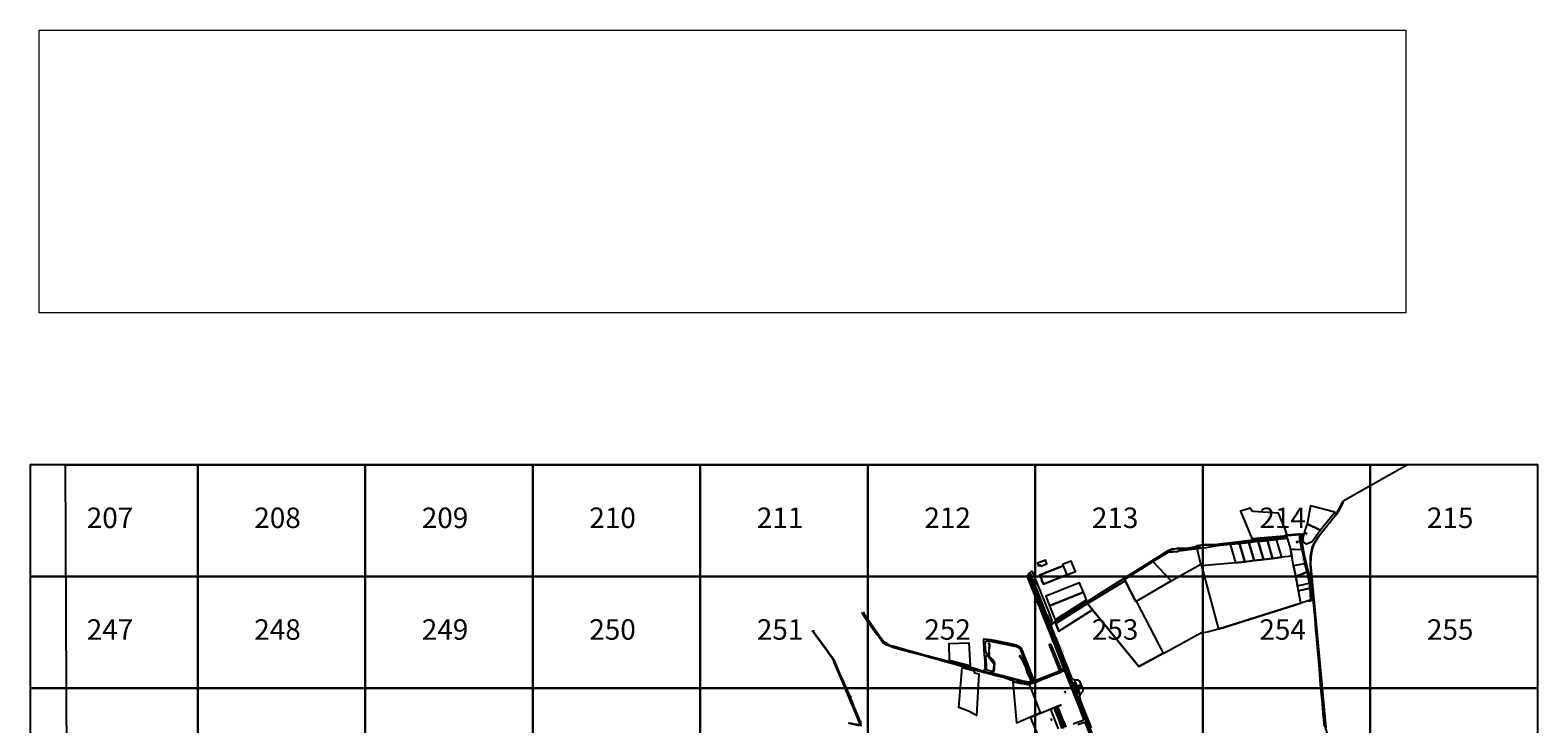
# Model space of a CAD drawing. Extents: x 334686 to 343600, y 6303400 to 6312334.
# Drawn here: x 335500 to 343600, y 6308608 to 6312334 of the extents above; entities that cross this region are included whole.
import ezdxf

# ---------------------------------------------------------------- set-up
doc = ezdxf.new("R2010")
doc.units = 0
doc.header["$MEASUREMENT"] = 0
doc.layers.get('0').update_dxf_attribs({"linetype": 'CONTINUOUS'})
for name, color, linetype in [('1010', 7, 'CONTINUOUS'), ('1400', 7, 'CONTINUOUS'), ('1500', 7, 'CONTINUOUS'), ('2000', 7, 'CONTINUOUS'), ('2510', 7, 'CONTINUOUS'), ('LIMITE_PREDIAL', 7, 'CONTINUOUS')]:
    doc.layers.add(name, color=color, linetype=linetype)
doc.layers.add('ca', color=7, linetype='CONTINUOUS', lineweight=0, true_color=0x000000)
picture_1 = doc.add_image_def('image1.jpg', size_in_pixel=(1871, 387))

msp = doc.modelspace()

# ---------------------------------------------------------------- linework, layer by layer
at = {"color": 3}
for points in [[(335500, 6309400), (336400, 6309400), (336400, 6310000), (335500, 6310000), (335500, 6309400)], [(336400, 6309400), (337300, 6309400), (337300, 6310000), (336400, 6310000), (336400, 6309400)], [(337300, 6309400), (338200, 6309400), (338200, 6310000), (337300, 6310000), (337300, 6309400)], [(338200, 6309400), (339100, 6309400), (339100, 6310000), (338200, 6310000), (338200, 6309400)], [(339100, 6309400), (340000, 6309400), (340000, 6310000), (339100, 6310000), (339100, 6309400)], [(340000, 6309400), (340900, 6309400), (340900, 6310000), (340000, 6310000), (340000, 6309400)], [(340900, 6309400), (341800, 6309400), (341800, 6310000), (340900, 6310000), (340900, 6309400)], [(341800, 6309400), (342700, 6309400), (342700, 6310000), (341800, 6310000), (341800, 6309400)], [(342700, 6309400), (343600, 6309400), (343600, 6310000), (342700, 6310000), (342700, 6309400)], [(335500, 6308800), (336400, 6308800), (336400, 6309400), (335500, 6309400), (335500, 6308800)], [(336400, 6308800), (337300, 6308800), (337300, 6309400), (336400, 6309400), (336400, 6308800)], [(337300, 6308800), (338200, 6308800), (338200, 6309400), (337300, 6309400), (337300, 6308800)], [(338200, 6308800), (339100, 6308800), (339100, 6309400), (338200, 6309400), (338200, 6308800)], [(339100, 6308800), (340000, 6308800), (340000, 6309400), (339100, 6309400), (339100, 6308800)], [(340000, 6308800), (340900, 6308800), (340900, 6309400), (340000, 6309400), (340000, 6308800)], [(340900, 6308800), (341800, 6308800), (341800, 6309400), (340900, 6309400), (340900, 6308800)], [(341800, 6308800), (342700, 6308800), (342700, 6309400), (341800, 6309400), (341800, 6308800)], [(342700, 6308800), (343600, 6308800), (343600, 6309400), (342700, 6309400), (342700, 6308800)], [(335500, 6308200), (336400, 6308200), (336400, 6308800), (335500, 6308800), (335500, 6308200)], [(336400, 6308200), (337300, 6308200), (337300, 6308800), (336400, 6308800), (336400, 6308200)], [(337300, 6308200), (338200, 6308200), (338200, 6308800), (337300, 6308800), (337300, 6308200)], [(338200, 6308200), (339100, 6308200), (339100, 6308800), (338200, 6308800), (338200, 6308200)], [(339100, 6308200), (340000, 6308200), (340000, 6308800), (339100, 6308800), (339100, 6308200)], [(340000, 6308200), (340900, 6308200), (340900, 6308800), (340000, 6308800), (340000, 6308200)], [(340900, 6308200), (341800, 6308200), (341800, 6308800), (340900, 6308800), (340900, 6308200)], [(341800, 6308200), (342700, 6308200), (342700, 6308800), (341800, 6308800), (341800, 6308200)], [(342700, 6308200), (343600, 6308200), (343600, 6308800), (342700, 6308800), (342700, 6308200)]]:
    msp.add_lwpolyline(points, dxfattribs=at)
at = {"color": 1}
for points in [[(335700, 6307600), (335690.66, 6310000), (342100, 6310000), (342900, 6310000), (342554.85, 6309804.14)], [(342554.85, 6309804.14), (342552.64, 6309795.34), (342532.78, 6309755.95), (342516.07, 6309730.81), (342431.75, 6309627.69), (342416.92, 6309606.23), (342400.82, 6309580.43), (342390.79, 6309558.75), (342385.87, 6309539.71), (342381.64, 6309516.72), (342379.57, 6309497.25), (342379.35, 6309466.69), (342460.79, 6308589.03)], [(342357.93, 6309629.19), (342356.9, 6309629.55), (342356.54, 6309628.52), (342355.5, 6309628.88), (342355.86, 6309629.91), (342353.27, 6309630.81), (342353.63, 6309631.85), (342356.22, 6309630.95), (342356.58, 6309631.98), (342357.62, 6309631.63), (342357.26, 6309630.59), (342358.29, 6309630.23), (342357.93, 6309629.19)], [(342357.6, 6309629.89), (342353.97, 6309631.15)], [(342356.92, 6309631.29), (342356.2, 6309629.21)], [(341060.62, 6308776.28), (341062.92, 6308777.26), (341060.98, 6308781.86), (341058.67, 6308780.89), (341058.5, 6308778.1), (341060.62, 6308776.28)], [(340987.28, 6308628.34), (340989.63, 6308629.2), (340987.91, 6308633.89), (340985.56, 6308633.03), (340985.25, 6308630.26), (340987.28, 6308628.34)]]:
    msp.add_lwpolyline(points, dxfattribs=at)
at = {"color": 10}
for points in [[(342393.35, 6309277.9), (342380.78, 6309416.52), (342378.3, 6309486.1), (342377.76, 6309510.37), (342391.78, 6309568.6), (342411.73, 6309600.42), (342433.3, 6309630.61), (342512.03, 6309728.75), (342536.55, 6309768.37), (342550.31, 6309799.39)], [(340974.14, 6309137.71), (341176.36, 6309263.95), (341191.86, 6309273.25), (341221.92, 6309292.15), (341237.41, 6309302.07), (341260.96, 6309317.56), (341276.15, 6309326.55), (341299.7, 6309342.04), (341583.85, 6309519.6), (341610.5, 6309536.65), (341617.32, 6309540.99), (341634.06, 6309548.42), (341654.51, 6309550.9), (341668.76, 6309552.76), (341697.27, 6309552.45), (341721.44, 6309553.07), (341753.67, 6309559.27), (341784.66, 6309568.57), (341803.87, 6309571.35), (341844.15, 6309571.35), (341863.98, 6309571.35), (341890.94, 6309575.38), (342070.05, 6309595.83), (342197.41, 6309609.78), (342232.74, 6309614.12), (342253.81, 6309624.03)], [(342253.81, 6309624.03), (342315.48, 6309628.68), (342324.77, 6309629.3), (342335.31, 6309627.44)], [(342335.31, 6309627.44), (342331.29, 6309610.03), (342331.66, 6309584.18), (342345.32, 6309513.57), (342375.62, 6309387.66), (342384.85, 6309327.01), (342393.35, 6309277.9)], [(340974.14, 6309137.71), (340864.96, 6309412.8)], [(342847.69, 6307249.47), (342725.01, 6307651.44), (342650.54, 6307899.53), (342614.18, 6308047.17), (342589.43, 6308194.98), (342566.36, 6308305.72), (342547.57, 6308370.5), (342520.69, 6308435.68), (342474.71, 6308539.48), (342458.84, 6308588.48), (342442.97, 6308736.59), (342431.31, 6308858.55), (342420.3, 6308999.29), (342407.99, 6309135.18), (342393.35, 6309277.9)], [(340628.67, 6308886.81), (340112.42, 6309029.7), (340097.99, 6309036.91), (340081.96, 6309049.74), (339990.57, 6309181.21)], [(341066.28, 6308903.26), (340974.14, 6309137.71)], [(340886.89, 6308831.74), (340871.46, 6308826.13), (340856.03, 6308828.24), (340628.67, 6308886.81)], [(341066.28, 6308903.26), (340886.89, 6308831.74)], [(341872.6, 6306860), (341066.28, 6308903.26)]]:
    msp.add_lwpolyline(points, dxfattribs=at)
at = {"color": 4}
for points in [[(342310.35, 6309583.07), (342305.41, 6309582.78), (342305.12, 6309587.72), (342310.05, 6309588.01), (342310.35, 6309583.07)], [(342307.48, 6309583.61), (342306.7, 6309585.36), (342307.28, 6309587.13), (342308.07, 6309585.44), (342307.49, 6309583.61)], [(342307.28, 6309587.13), (342307.94, 6309587.24)], [(342307.28, 6309587.13), (342307.95, 6309587.19)], [(342307.28, 6309587.13), (342307.95, 6309587.16)], [(342307.28, 6309587.13), (342307.96, 6309587.03)], [(342307.28, 6309587.13), (342307.95, 6309587.06)], [(342307.28, 6309587.13), (342307.95, 6309587.08)], [(342307.28, 6309587.13), (342307.95, 6309587.13)], [(342307.69, 6309586.25), (342308.19, 6309586.46)], [(342307.81, 6309584.61), (342308.31, 6309584.34)]]:
    msp.add_lwpolyline(points, dxfattribs=at)
at = {"color": 2}
for points in [[(341140.35, 6308815.37), (341136.46, 6308813.78)], [(341136.46, 6308813.78), (341137.52, 6308811.18), (341141.42, 6308812.77), (341141.41, 6308812.8)], [(341139.41, 6308813.97), (341138.98, 6308813.8), (341139.33, 6308812.93), (341139.77, 6308813.11), (341139.41, 6308813.97)], [(341140.28, 6308814.33), (341139.85, 6308814.15), (341140.2, 6308813.28), (341140.63, 6308813.46), (341140.28, 6308814.33)]]:
    msp.add_lwpolyline(points, dxfattribs=at)
at = {"color": 4}
msp.add_arc((342306.18, 6309585.28), 2.33, 336.087691, 30.307659, dxfattribs=at)
at = {"color": 2}
for centre, radius, start, end in [((341139.51, 6308812.5), 1.48, 220.643459, 3.773682), ((341139.55, 6308812.33), 0.936, 220.552944, 3.864197), ((341138.93, 6308813.26), 2.54, 348.928217, 55.957207)]:
    msp.add_arc(centre, radius, start, end, dxfattribs=at)
at = {"layer": '1400', "color": 2}
for points in [[(342352.3, 6309658), (342347.2, 6309641.6), (342344.2, 6309630.3), (342343.4, 6309627.7), (342337.8, 6309608.7), (342337, 6309597.6), (342339, 6309586.2), (342349.1, 6309576.6), (342356.3, 6309574.2), (342387.5, 6309588.3), (342431.2, 6309648.8), (342508.8, 6309744.6), (342378.9, 6309779.9), (342360.2, 6309683.2), (342352.3, 6309658)], [(342374.4, 6309337.6), (342377.9, 6309274.1), (342360.1, 6309267.1), (342326.5, 6309256.4), (341885.2, 6309117.6), (341831.4, 6309102.2), (341815.3, 6309099.4), (341797.9, 6309097.7), (341793.6, 6309096.6), (341590.3, 6308985.7), (341589.5, 6308987.2), (341455.6, 6308915.9), (341207.9, 6309220), (341046.6, 6309118.3), (341035.5, 6309111.5), (341026.4, 6309105.5), (341010, 6309147.6), (341180.9, 6309254.1), (341383.2, 6309376.9), (341379.7, 6309384.1), (341532.4, 6309479.6), (341613.6, 6309530.8), (341665.2, 6309534.5), (341672, 6309538.1), (341769.6, 6309550.5), (341815.7, 6309556), (341892.8, 6309568.7), (341946.6, 6309572.8), (341997.6, 6309577.6), (342047.4, 6309582.5), (342096.3, 6309588.5), (342096.9, 6309587.2), (342146.7, 6309593), (342195.5, 6309598.9), (342220.3, 6309602.3), (342252.7, 6309605.7), (342249.2, 6309617.4), (342253.9, 6309620.7), (342321.6, 6309625.7), (342322, 6309596), (342331.3, 6309545.5), (342348.6, 6309469.8), (342360.1, 6309424), (342365.9, 6309400.1), (342371.5, 6309373.1), (342372.1, 6309364.6), (342374.4, 6309337.6)], [(340917.5, 6309457.8), (340926.4, 6309461.4), (340929.6, 6309454.3), (340962.7, 6309467.4), (340954.7, 6309487.5), (340912.3, 6309470.9), (340917.5, 6309457.8)], [(341046.6, 6309464), (341046.9, 6309463.3), (341048.8, 6309458.5), (341049.4, 6309457.1), (340923.4, 6309407.6), (340931.1, 6309389.1), (340932.9, 6309389.2), (340935.3, 6309387.9), (340935.8, 6309386.5), (340934.7, 6309385.9), (340935, 6309384.2), (340933.6, 6309382.2), (340943.8, 6309358.5), (341068.9, 6309408), (341115.5, 6309426.3), (341093.3, 6309482.4), (341046.6, 6309464)], [(341008.7, 6309169.4), (341174.9, 6309274.5), (341159.2, 6309315.4), (341137, 6309365.52), (341064.4, 6309336.8), (341011.5, 6309315.9), (340956, 6309294.1), (340976.3, 6309242.3), (341004.7, 6309170.6), (341008.7, 6309169.4)], [(340437.2, 6309039.2), (340543.5, 6309042.7), (340550.6, 6308919), (340439.3, 6308949.3), (340437.2, 6309039.2)], [(340596.8, 6308876.65), (340583.5, 6308653.55), (340541, 6308676.65), (340504.1, 6308691.15), (340490.1, 6308696.15), (340507.3, 6308911.15), (340568.8, 6308894.05), (340573.4, 6308882.35), (340596.8, 6308876.65)], [(340779, 6308833.95), (340799.2, 6308613.45), (340927.7, 6308668.55), (340870.2, 6308815.75), (340826.3, 6308825.35), (340825.7, 6308822.85), (340779, 6308833.95)], [(341146.3, 6308819.3), (341148.7, 6308812.9), (341128.9, 6308805.8), (341126.7, 6308811.9), (341146.3, 6308819.3)]]:
    msp.add_lwpolyline(points, dxfattribs=at)
at = {"layer": '1500'}
for centre in [(342550.3, 6309799.39), (342253.81, 6309624.04), (342335.31, 6309627.45), (340864.96, 6309412.79), (342393.34, 6309277.9), (339990.56, 6309181.21), (340974.14, 6309137.7), (340628.66, 6308886.81), (341066.28, 6308903.25), (340886.88, 6308831.74)]:
    msp.add_circle(centre, 0.759, dxfattribs=at)
at = {"layer": '2000', "color": 1}
for points in [[(341017.38, 6309055.66), (341011.69, 6309069.7), (341011.55, 6309069.86), (341011.42, 6309070.04), (341011.3, 6309070.22), (341011.2, 6309070.41), (341011.11, 6309070.61), (341000.1, 6309099.3), (340987.83, 6309129.88), (340987.62, 6309130.45), (340987.45, 6309131.04), (340987.31, 6309131.64), (340987.22, 6309132.24), (340987.16, 6309132.85), (340987.14, 6309133.46), (340987.16, 6309134.07), (340987.22, 6309134.68), (340987.48, 6309136.72), (340987.57, 6309137.33), (340987.69, 6309137.94), (340987.83, 6309138.54), (340988, 6309139.14), (340988.19, 6309139.73), (340988.41, 6309140.31), (340988.65, 6309140.88), (340988.92, 6309141.44), (340988.98, 6309141.56), (340989.27, 6309142.11), (340989.59, 6309142.64), (340989.93, 6309143.15), (340990.29, 6309143.65), (340990.68, 6309144.13), (340991.09, 6309144.59), (340991.52, 6309145.03), (340991.98, 6309145.45), (340992.32, 6309145.75), (340992.79, 6309146.15), (340993.28, 6309146.55), (340993.77, 6309146.93), (340994.28, 6309147.29), (340994.79, 6309147.64), (340995.31, 6309147.98), (340995.85, 6309148.3), (340996.39, 6309148.61), (341004.3, 6309153), (341029.1, 6309168.5), (341051.8, 6309182.8), (341077.7, 6309199), (341101.1, 6309214), (341131.7, 6309233.6), (341164.5, 6309254.5), (341177.6, 6309262.9), (341185.8, 6309267.6), (341192.8, 6309271.5), (341202.6, 6309278.8), (341208.2, 6309281.8), (341217.5, 6309288.3), (341227.7, 6309293.6), (341238.7, 6309300.8), (341256.3, 6309311.8), (341274, 6309322.5), (341288.5, 6309332.9), (341300.3, 6309340.3), (341536.2, 6309488.3), (341547.1, 6309495), (341582.5, 6309516.5), (341604.6, 6309530.3), (341614.4, 6309536.7), (341617.99, 6309538.97), (341618.52, 6309539.29), (341619.06, 6309539.59), (341619.61, 6309539.88), (341620.17, 6309540.15), (341620.74, 6309540.4), (341621.32, 6309540.63), (341621.9, 6309540.84), (341622.49, 6309541.03), (341643.51, 6309547.47), (341644.11, 6309547.64), (341644.71, 6309547.8), (341645.32, 6309547.94), (341645.93, 6309548.07), (341646.54, 6309548.17), (341647.15, 6309548.26), (341647.77, 6309548.34), (341648.39, 6309548.39), (341672.9, 6309550.3), (341705.9, 6309549.9), (341724, 6309551.4), (341753.2, 6309556.8), (341776.2, 6309560.1), (341782, 6309561.6), (341787.6, 6309567.4), (341797.7, 6309569.2), (341809.3, 6309569.9), (341837.8, 6309569.9), (341852.6, 6309568.3), (341866.4, 6309569.2), (341899, 6309574.2), (341953.1, 6309580.5), (341982.5, 6309583.3), (342048.9, 6309590.7), (342100.2, 6309596.6), (342192.6, 6309601.62), (342202.2, 6309608.1), (342223.1, 6309610), (342229.5, 6309611.1), (342234, 6309612.4), (342237.64, 6309613.67), (342238.23, 6309613.89)], [(342238.23, 6309613.89), (342238.8, 6309614.12), (342239.38, 6309614.36), (342239.95, 6309614.62), (342240.51, 6309614.89), (342241.06, 6309615.18), (342241.6, 6309615.48), (342242.14, 6309615.79), (342245.8, 6309618), (342249.25, 6309620.03), (342249.78, 6309620.33), (342250.34, 6309620.6), (342250.91, 6309620.83), (342251.48, 6309621.04), (342252.07, 6309621.22), (342252.67, 6309621.36), (342253.28, 6309621.47), (342253.89, 6309621.55), (342259.5, 6309622.1), (342323.9, 6309627.5), (342324.38, 6309627.5), (342324.85, 6309627.43), (342325.31, 6309627.29), (342325.73, 6309627.07), (342326.12, 6309626.79), (342326.46, 6309626.46), (342326.75, 6309626.08), (342326.97, 6309625.65), (342328.82, 6309621.3), (342329.04, 6309620.73), (342329.23, 6309620.15), (342329.38, 6309619.55), (342329.49, 6309618.95), (342329.56, 6309618.34), (342329.6, 6309617.73), (342329.6, 6309617.12), (342329.56, 6309616.51), (342328.7, 6309607.8), (342328.63, 6309600.7), (342328.62, 6309600.08), (342328.62, 6309599.45), (342328.63, 6309598.83), (342328.64, 6309598.2), (342328.65, 6309597.58), (342328.67, 6309596.95), (342328.7, 6309596.33), (342328.72, 6309595.7), (342329.2, 6309586.1), (342330.8, 6309574.5), (342334.1, 6309557.2), (342338.8, 6309535.6), (342347.7, 6309494.1), (342358.7, 6309447.4), (342370.5, 6309399.8), (342371.8, 6309393.5), (342374.5, 6309379.8), (342375.9, 6309369.2), (342378.9, 6309347.2), (342385.1, 6309296.7), (342386.32, 6309279.49), (342386.32, 6309278.95), (342386.23, 6309278.42), (342386.06, 6309277.91), (342385.81, 6309277.43), (342385.49, 6309277), (342385.1, 6309276.62), (342384.66, 6309276.31), (342384.18, 6309276.07), (342378, 6309273.6), (342369.98, 6309269.97), (342370.7, 6309267.8), (342378.1, 6309270.7), (342388.84, 6309274), (342389.39, 6309274.1), (342389.95, 6309274.08), (342390.5, 6309273.94), (342390.99, 6309273.68), (342391.42, 6309273.31), (342391.76, 6309272.86), (342391.99, 6309272.35), (342392.1, 6309271.8), (342397.6, 6309209), (342402.9, 6309151.6), (342406, 6309109), (342406.4, 6309100), (342416, 6309000.1), (342420.8, 6308942.3), (342424.4, 6308901.1), (342426.9, 6308872.4), (342428.4, 6308846.9), (342430.8, 6308819.2), (342432, 6308804.1), (342433.2, 6308797.2), (342434.9, 6308783.4), (342440.6, 6308717.2), (342445.2, 6308664.6), (342448.2, 6308631.3), (342450.9, 6308611), (342453.6, 6308594.1)], [(341773.9, 6309563.35), (341776.5, 6309565.55), (341766.2, 6309564.35), (341766.2, 6309562.35), (341773.9, 6309563.35)], [(340862.95, 6309414.12), (340862.56, 6309413.75), (340862.23, 6309413.32), (340861.97, 6309412.85), (340861.79, 6309412.34), (340861.69, 6309411.81), (340861.67, 6309411.27), (340861.74, 6309410.73), (340861.9, 6309410.22), (340865.3, 6309401.35), (340865.7, 6309399.95), (340908, 6309292.75), (340946.5, 6309195.25), (341014.8, 6309023.95), (341073.3, 6308876.55), (341103.1, 6308801.75), (341103.5, 6308799.95), (341136.9, 6308714.35), (341177.8, 6308611.75), (341238.3, 6308458.85)], [(341243.5, 6308463.15), (341181.3, 6308620.65), (341110.8, 6308799.65), (341110, 6308802.05), (341089.2, 6308854.85), (341005.8, 6309064.85), (340910.8, 6309305.05), (340873, 6309400.05), (340867.48, 6309414.71), (340867.28, 6309415.09), (340867.01, 6309415.41), (340866.66, 6309415.66), (340866.26, 6309415.82), (340865.84, 6309415.88), (340865.42, 6309415.85), (340865.01, 6309415.71), (340864.65, 6309415.48), (340862.95, 6309414.12)], [(340880.53, 6309427.36), (340880.9, 6309427.59), (340881.31, 6309427.72), (340881.75, 6309427.76), (340882.18, 6309427.7), (340882.58, 6309427.54), (340882.93, 6309427.29), (340883.22, 6309426.96), (340883.43, 6309426.58), (340975.7, 6309196.9), (340989.1, 6309161.5), (340982.4, 6309150.3), (340979.6, 6309157.1), (340976.2, 6309164.4), (340974, 6309169.9), (340971.4, 6309177.2), (340968.6, 6309184), (340964.7, 6309192.3), (340961.8, 6309194.6), (340911.5, 6309322), (340877.6, 6309407.4), (340873.05, 6309418.49), (340872.89, 6309419), (340872.81, 6309419.52), (340872.82, 6309420.06), (340872.91, 6309420.58), (340873.09, 6309421.09), (340873.35, 6309421.55), (340873.68, 6309421.97), (340874.07, 6309422.34), (340880.53, 6309427.36)], [(341029.03, 6308894.87), (341029.14, 6308895.43), (341029.46, 6308897.67), (341029.52, 6308898.28), (341029.55, 6308898.89), (341029.53, 6308899.5), (341029.48, 6308900.11), (341029.38, 6308900.71), (341029.25, 6308901.31), (341029.08, 6308901.9), (341028.87, 6308902.47), (340976.53, 6309032.83), (340976.4, 6309033.29), (340976.37, 6309033.76), (340976.43, 6309034.23), (340976.59, 6309034.67), (340976.84, 6309035.08), (340977.17, 6309035.42), (340977.56, 6309035.69), (340977.99, 6309035.87), (340980.2, 6309036.54), (340980.7, 6309036.64), (340981.21, 6309036.64), (340981.7, 6309036.56), (340982.18, 6309036.38), (340982.61, 6309036.12), (340982.99, 6309035.79), (340983.3, 6309035.39), (340983.53, 6309034.94), (341038.45, 6308898.41), (341038.65, 6308898.05), (341038.93, 6308897.74), (341039.28, 6308897.52), (341039.67, 6308897.38), (341040.08, 6308897.34), (341040.49, 6308897.4), (341040.88, 6308897.56), (341041.21, 6308897.8), (341050.87, 6308906.84), (341051.25, 6308907.25), (341051.55, 6308907.7), (341051.79, 6308908.19), (341051.95, 6308908.72), (341052.03, 6308909.26), (341052.03, 6308909.81), (341051.95, 6308910.35), (341051.78, 6308910.88), (341002.59, 6309035.91), (341002.54, 6309036.02), (341002.49, 6309036.13), (341002.42, 6309036.23), (340996.81, 6309050.09), (340992.35, 6309061.83), (340981.19, 6309089.26), (340855.1, 6309407.65)], [(340628.7, 6308882.15), (340614.9, 6308886.35), (340603.4, 6308888.95), (340600.79, 6308889.79), (340589.18, 6308892.02), (340588.68, 6308892.41), (340588.12, 6308892.72), (340587.52, 6308892.92), (340577.8, 6308895.25), (340561.7, 6308899.05), (340544.3, 6308903.65), (340532.5, 6308906.95), (340522, 6308910.25), (340514.4, 6308913.35), (340506.5, 6308915.75), (340498.6, 6308918.15), (340493.9, 6308920.05), (340492.9, 6308920.35), (340449.5, 6308933.05), (340407, 6308943.45), (340375, 6308953.05), (340332.4, 6308964.05), (340302.4, 6308973.15), (340252.1, 6308986.75), (340180.2, 6309006.05), (340146.2, 6309015.55), (340107.8, 6309028.35), (340098.08, 6309032.72), (340097.52, 6309032.99), (340096.96, 6309033.26), (340096.41, 6309033.55), (340095.86, 6309033.86), (340095.33, 6309034.18), (340094.8, 6309034.51), (340094.28, 6309034.86), (340093.77, 6309035.21), (340087.5, 6309039.75), (340080.9, 6309045.65), (340073.9, 6309054.25), (340066, 6309064.35), (340047.4, 6309090.75), (340012, 6309140.25), (339971.54, 6309200.4), (339970.92, 6309201.18), (339970.18, 6309201.84), (339969.34, 6309202.38), (339968.42, 6309202.76), (339967.46, 6309202.99), (339966.46, 6309203.06), (339965.47, 6309202.97)], [(339980.12, 6309207.67), (339979.83, 6309207.47), (339979.35, 6309206.94), (339979, 6309206.32), (339978.82, 6309205.62), (339978.81, 6309204.91), (339978.97, 6309204.21), (339979.3, 6309203.57), (340013.6, 6309152.35), (340047, 6309102.65), (340073.2, 6309067.15), (340086.71, 6309050.68), (340087.12, 6309050.21), (340087.53, 6309049.75), (340087.96, 6309049.3), (340088.41, 6309048.87), (340088.87, 6309048.45), (340089.34, 6309048.04), (340089.83, 6309047.66), (340090.32, 6309047.28), (340098.1, 6309041.65), (340108, 6309036.35), (340123.8, 6309029.85), (340141.1, 6309024.65), (340183.4, 6309012.45), (340317.4, 6308975.55), (340428.4, 6308945.85), (340499.2, 6308926.85), (340511, 6308923.15), (340527.4, 6308919.25), (340534.2, 6308918.35), (340541.8, 6308918.24), (340542.34, 6308918.33), (340542.81, 6308918.61), (340543.16, 6308919.04), (340543.33, 6308919.57), (340543.3, 6308920.12), (340543.08, 6308920.62), (340542.7, 6308921.02), (340542.2, 6308921.25), (340547.6, 6308919.85), (340551.9, 6308914.25), (340560.4, 6308911.45), (340572, 6308908.15), (340585.5, 6308904.35), (340595.3, 6308900.05), (340605.6, 6308896.05), (340612.48, 6308894.27), (340613.08, 6308894.13), (340613.69, 6308893.99), (340614.3, 6308893.87), (340614.92, 6308893.76), (340615.53, 6308893.67), (340616.15, 6308893.59), (340616.77, 6308893.52), (340617.39, 6308893.47), (340623.2, 6308893.05), (340623.88, 6308893.06), (340624.55, 6308893.19), (340625.18, 6308893.43), (340625.77, 6308893.78), (340626.28, 6308894.22), (340626.71, 6308894.75), (340627.05, 6308895.34), (340627.27, 6308895.99), (340629.9, 6308906.35), (340631.1, 6308914.85), (340631.6, 6308924.95), (340631.6, 6308934.05), (340630.2, 6308945.75), (340628.7, 6308963.25), (340625.7, 6309003.35), (340625.1, 6309022.65), (340623.7, 6309037.85), (340623.1, 6309063.45), (340623.12, 6309063.68), (340623.18, 6309063.89), (340623.29, 6309064.09), (340623.43, 6309064.27), (340623.61, 6309064.41), (340623.81, 6309064.51), (340624.03, 6309064.57), (340624.26, 6309064.59), (340642.6, 6309063.85), (340656.9, 6309062.05), (340679.6, 6309057.05), (340746.7, 6309042.75), (340796.45, 6309032.27), (340797.06, 6309032.13), (340797.66, 6309031.97), (340798.26, 6309031.8), (340798.86, 6309031.62), (340799.44, 6309031.41), (340800.03, 6309031.19), (340800.6, 6309030.96), (340801.17, 6309030.71), (340810.33, 6309026.49), (340810.89, 6309026.23), (340811.44, 6309025.94), (340811.98, 6309025.63), (340812.5, 6309025.3), (340813.02, 6309024.96), (340813.53, 6309024.59), (340814.02, 6309024.21), (340814.49, 6309023.82), (340818.71, 6309020.18), (340819.17, 6309019.77), (340819.62, 6309019.34), (340820.05, 6309018.89), (340820.47, 6309018.43), (340820.87, 6309017.96), (340821.25, 6309017.47), (340821.62, 6309016.97), (340821.97, 6309016.46), (340823.93, 6309013.44), (340824.27, 6309012.92), (340824.59, 6309012.38), (340824.9, 6309011.84), (340825.2, 6309011.3), (340825.48, 6309010.74), (340825.76, 6309010.18), (340826.02, 6309009.62), (340826.26, 6309009.04), (340829.1, 6309002.25), (340863.8, 6308914.75), (340891.11, 6308844.82), (340891.34, 6308844.34), (340891.63, 6308843.89), (340891.99, 6308843.49), (340892.4, 6308843.15), (340892.86, 6308842.87), (340893.35, 6308842.65), (340893.87, 6308842.51), (340894.4, 6308842.45), (340898, 6308842.27), (340898.62, 6308842.26), (340899.23, 6308842.28), (340899.85, 6308842.33), (340900.46, 6308842.41), (340901.06, 6308842.53), (340901.66, 6308842.68), (340902.25, 6308842.86), (340902.82, 6308843.07), (341026.48, 6308892.03), (341026.99, 6308892.27), (341027.46, 6308892.58), (341027.89, 6308892.95), (341028.27, 6308893.37), (341028.59, 6308893.83), (341028.84, 6308894.34), (341029.03, 6308894.87)], [(339959.11, 6308606.66), (339951.3, 6308624.95), (339878.5, 6308800.35), (339850.9, 6308864.85), (339822, 6308934.35), (339817, 6308945.85), (339814.1, 6308951.75), (339812.2, 6308954.85), (339806.6, 6308963.35), (339776.3, 6309005.35), (339725.7, 6309074.05), (339704.79, 6309103.44), (339703.41, 6309104.91), (339701.7, 6309105.96), (339700.27, 6309106.38)], [(339708.71, 6309110.98), (339708.4, 6309106.15), (339708.68, 6309105.18), (339709, 6309104.22), (339709.37, 6309103.28), (339709.78, 6309102.36), (339710.24, 6309101.46), (339710.74, 6309100.59), (339711.28, 6309099.74), (339711.86, 6309098.91), (339722, 6309085.25), (339775.9, 6309011.05), (339805.3, 6308970.25), (339812.3, 6308960.55), (339816.1, 6308954.85), (339821.5, 6308943.35), (339848.9, 6308878.25), (339870.6, 6308827.65), (339883.1, 6308800.25), (339901, 6308758.75), (339906.9, 6308757.85), (339908.4, 6308752.35), (339904.3, 6308752.05), (339913.7, 6308729.25), (339924.1, 6308703.65), (339927.63, 6308695.58), (339932.44, 6308683.95), (339936.3, 6308674.35), (339944.4, 6308654.15), (339955.7, 6308625.55), (339958.5, 6308624.25), (339962.3, 6308617.75), (339962.11, 6308617.98), (339961.85, 6308618.13), (339961.55, 6308618.19), (339961.25, 6308618.14), (339960.99, 6308618), (339960.79, 6308617.77), (339960.68, 6308617.49), (339960.66, 6308617.19), (339961.7, 6308609.15), (339963.3, 6308595.85)], [(340656.37, 6309033.66), (340656.25, 6309033.92), (340656.11, 6309034.17), (340655.95, 6309034.4), (340650.05, 6309042.3), (340648.25, 6309041), (340651.55, 6309036.7), (340651.83, 6309036.3), (340652.07, 6309035.88), (340652.27, 6309035.44), (340652.43, 6309034.98), (340652.54, 6309034.5), (340652.62, 6309034.02), (340652.65, 6309033.54), (340652.63, 6309033.05), (340650.95, 6309012), (340649.95, 6309005.4), (340650.95, 6308995.6), (340651.14, 6308975.25), (340651.07, 6308974.78), (340650.85, 6308974.34), (340650.52, 6308974), (340650.09, 6308973.77), (340649.61, 6308973.69), (340649.13, 6308973.75), (340648.7, 6308973.97), (340648.35, 6308974.3), (340634.23, 6308992.88), (340634.13, 6308993.03), (340634.04, 6308993.18), (340633.96, 6308993.34), (340633.89, 6308993.51), (340633.84, 6308993.68), (340633.8, 6308993.85), (340633.77, 6308994.02), (340633.75, 6308994.2), (340631.39, 6309037), (340631.36, 6309037.63), (340631.36, 6309038.25), (340631.37, 6309038.87), (340631.41, 6309039.49), (340631.46, 6309040.11), (340631.53, 6309040.73), (340631.62, 6309041.34), (340631.73, 6309041.95), (340632.35, 6309045.1), (340632.96, 6309047.19), (340633.95, 6309049.13), (340635.28, 6309050.85), (340636.9, 6309052.3), (340638.77, 6309053.43), (340640.8, 6309054.19), (340642.95, 6309054.57), (340645.12, 6309054.55), (340652.35, 6309053.8), (340657.25, 6309052.6), (340796.9, 6309024), (340797.51, 6309023.87), (340798.11, 6309023.72), (340798.72, 6309023.56), (340799.31, 6309023.38), (340799.91, 6309023.19), (340800.49, 6309022.99), (340801.08, 6309022.77), (340801.65, 6309022.53), (340804.35, 6309021.4), (340806.98, 6309020.14), (340809.46, 6309018.62), (340811.78, 6309016.85), (340813.92, 6309014.87), (340815.84, 6309012.68), (340817.53, 6309010.3), (340818.97, 6309007.77), (340820.16, 6309005.11), (340824.35, 6308994.2), (340861.65, 6308900), (340886.25, 6308838.2), (340880.45, 6308836.6), (340870.55, 6308860.9)], [(340870.55, 6308860.9), (340864.12, 6308872.03), (340864.11, 6308872.04), (340864.1, 6308872.05), (340864.09, 6308872.05), (340864.07, 6308872.05), (340864.06, 6308872.04), (340864.05, 6308872.03), (340864.05, 6308872.01), (340864.05, 6308872), (340859.65, 6308885.4), (340855.35, 6308899.3), (340848.55, 6308918.1), (340837.95, 6308941.1), (340826.65, 6308960.1), (340820.18, 6308972.87), (340819.91, 6308973.3), (340819.57, 6308973.67), (340819.16, 6308973.97), (340818.71, 6308974.19), (340818.22, 6308974.32), (340817.72, 6308974.36), (340817.22, 6308974.31), (340816.73, 6308974.16), (340816.67, 6308974.14), (340816.28, 6308973.92), (340815.94, 6308973.63), (340815.68, 6308973.27), (340815.51, 6308972.86), (340815.43, 6308972.42), (340815.45, 6308971.97), (340815.57, 6308971.55), (340815.79, 6308971.16), (340825.71, 6308957.04), (340826.06, 6308956.53), (340826.4, 6308956.01), (340826.73, 6308955.48), (340827.04, 6308954.94), (340827.34, 6308954.39), (340827.63, 6308953.84), (340827.9, 6308953.28), (340828.16, 6308952.71), (340836.45, 6308933.9), (340847.05, 6308912.7), (340855.15, 6308887.8), (340858.95, 6308876.2), (340866.65, 6308861.1), (340872.45, 6308847.4), (340874.38, 6308841.23), (340874.7, 6308839.38), (340874.55, 6308837.51), (340873.92, 6308835.75), (340872.86, 6308834.2), (340871.44, 6308832.98), (340869.76, 6308832.15), (340867.92, 6308831.79), (340866.05, 6308831.9), (340845.75, 6308835.8), (340839.95, 6308836.3), (340743.25, 6308860.8), (340726.15, 6308866.4), (340703.05, 6308871.6), (340675.15, 6308879.5), (340674.45, 6308879.77), (340673.81, 6308880.17), (340673.25, 6308880.68), (340672.8, 6308881.28), (340672.46, 6308881.95), (340672.26, 6308882.68), (340672.19, 6308883.43), (340672.27, 6308884.18), (340678.73, 6308894.14), (340680.89, 6308901.99), (340680.3, 6308909.44), (340681.23, 6308921.32), (340681.4, 6308921.92), (340681.56, 6308922.53), (340682.35, 6308925.7), (340683.1, 6308930.93), (340683.17, 6308931.53), (340683.2, 6308932.15), (340683.2, 6308932.76), (340683.16, 6308933.37), (340683.09, 6308933.98), (340682.98, 6308934.59), (340682.84, 6308935.18), (340682.66, 6308935.77), (340682.24, 6308937.03), (340682.04, 6308937.62), (340681.82, 6308938.2), (340681.58, 6308938.78), (340681.33, 6308939.35), (340681.07, 6308939.91), (340680.79, 6308940.47), (340680.49, 6308941.01), (340680.18, 6308941.56), (340679.02, 6308943.54), (340678.69, 6308944.08), (340678.36, 6308944.6), (340678.01, 6308945.11), (340677.64, 6308945.62), (340677.26, 6308946.11), (340676.87, 6308946.6), (340676.47, 6308947.07), (340676.05, 6308947.53), (340669.95, 6308954.1), (340660.95, 6308962.3), (340656.75, 6308966.9), (340656.35, 6308967.38), (340656, 6308967.89), (340655.69, 6308968.43), (340655.43, 6308969), (340655.22, 6308969.58), (340655.07, 6308970.19), (340654.97, 6308970.8), (340654.92, 6308971.42), (340654.52, 6308985.7), (340654.49, 6308986.32), (340654.45, 6308986.94), (340654.39, 6308987.56), (340654.32, 6308988.18), (340654.22, 6308988.8), (340654.11, 6308989.41), (340653.99, 6308990.02), (340653.84, 6308990.63), (340653.46, 6308992.17), (340653.31, 6308992.78), (340653.19, 6308993.39), (340653.09, 6308994), (340653, 6308994.62), (340652.94, 6308995.24), (340652.89, 6308995.86), (340652.86, 6308996.48), (340652.85, 6308997.1), (340652.85, 6309004.3), (340652.86, 6309004.92), (340652.88, 6309005.55), (340652.92, 6309006.17), (340652.97, 6309006.79), (340653.03, 6309007.41), (340653.11, 6309008.03), (340653.21, 6309008.64), (340653.32, 6309009.26), (340656.35, 6309025.1), (340656.61, 6309032.28), (340656.61, 6309032.56), (340656.58, 6309032.85), (340656.53, 6309033.12), (340656.46, 6309033.4), (340656.37, 6309033.66)], [(341142.54, 6308767.57), (341142.8, 6308767.9), (341147.1, 6308773.2), (341153.07, 6308779.4), (341153.47, 6308779.85), (341153.84, 6308780.33), (341154.18, 6308780.84), (341154.48, 6308781.37), (341154.74, 6308781.91), (341154.97, 6308782.48), (341155.15, 6308783.06), (341155.29, 6308783.65), (341156.71, 6308790.85), (341156.81, 6308791.45), (341156.87, 6308792.05), (341156.88, 6308792.66), (341156.85, 6308793.27), (341156.77, 6308793.87), (341156.66, 6308794.47), (341156.5, 6308795.06), (341156.3, 6308795.63), (341141.4, 6308834.47), (341141.16, 6308835.02), (341140.87, 6308835.55), (341140.55, 6308836.06), (341140.18, 6308836.53), (341139.78, 6308836.98), (341139.34, 6308837.39), (341138.86, 6308837.76), (341138.36, 6308838.1), (341132.74, 6308841.5), (341132.21, 6308841.8), (341131.66, 6308842.07), (341131.09, 6308842.3), (341130.51, 6308842.49), (341129.92, 6308842.64), (341129.32, 6308842.75), (341128.71, 6308842.83), (341128.1, 6308842.86), (341112.5, 6308843.24), (341111.89, 6308843.27), (341111.28, 6308843.34), (341110.67, 6308843.45), (341110.08, 6308843.59), (341109.49, 6308843.77), (341108.92, 6308843.98), (341108.35, 6308844.22), (341107.81, 6308844.5), (341104.89, 6308846.1), (341104.35, 6308846.41), (341103.82, 6308846.73), (341103.31, 6308847.08), (341102.8, 6308847.44), (341102.31, 6308847.82), (341101.83, 6308848.21), (341101.37, 6308848.62), (341100.92, 6308849.05), (341099.28, 6308850.65), (341098.86, 6308851.09), (341098.45, 6308851.56), (341098.07, 6308852.04), (341097.72, 6308852.55), (341097.39, 6308853.07), (341097.09, 6308853.61), (341096.82, 6308854.16), (341096.58, 6308854.73), (341076.8, 6308904.9), (341041.5, 6308994.8), (341017.38, 6309055.66)], [(340676.32, 6308934.29), (340676.54, 6308933.99), (340676.74, 6308933.67), (340676.9, 6308933.33), (340677.04, 6308932.98), (340677.14, 6308932.62), (340677.21, 6308932.25), (340677.25, 6308931.88), (340677.25, 6308931.5), (340676.27, 6308902.62), (340675.81, 6308899.61), (340674.67, 6308896.78), (340672.91, 6308894.3), (340670.62, 6308892.29), (340667.92, 6308890.87), (340664.97, 6308890.11), (340661.93, 6308890.05), (340658.95, 6308890.7), (340635.29, 6308898.85), (340635.19, 6308898.87), (340635.09, 6308898.87), (340634.99, 6308898.85), (340634.89, 6308898.81), (340634.81, 6308898.76), (340634.74, 6308898.68), (340634.68, 6308898.6), (340634.65, 6308898.5), (340637.39, 6308909.47), (340637.62, 6308910.47), (340637.81, 6308911.48), (340637.97, 6308912.49), (340638.08, 6308913.51), (340638.16, 6308914.53), (340638.19, 6308915.55), (340638.19, 6308916.58), (340638.15, 6308917.6), (340637.55, 6308927.7), (340635.15, 6308970), (340635.28, 6308971.4), (340635.82, 6308972.7), (340636.71, 6308973.79), (340637.89, 6308974.56), (340639.24, 6308974.96), (340640.65, 6308974.94), (340641.99, 6308974.51), (340643.14, 6308973.7), (340649.35, 6308967.8), (340676.32, 6308934.29)], [(341105.78, 6308608.23), (341106.3, 6308608.56), (341106.84, 6308608.87), (341107.39, 6308609.17), (341107.94, 6308609.45), (341111.8, 6308611.35), (341160.08, 6308630.34), (341160.49, 6308630.55), (341160.84, 6308630.83), (341161.14, 6308631.18), (341161.36, 6308631.57), (341161.5, 6308632.01), (341161.56, 6308632.46), (341161.52, 6308632.91), (341161.4, 6308633.35), (341129, 6308716.95), (341060.12, 6308889.93), (341059.89, 6308890.41), (341059.58, 6308890.85), (341059.2, 6308891.23), (341058.77, 6308891.55), (341058.29, 6308891.8), (341057.78, 6308891.97), (341057.25, 6308892.06), (341056.71, 6308892.06), (341053.47, 6308891.82), (341052.85, 6308891.76), (341052.23, 6308891.68), (341051.62, 6308891.58), (341051.01, 6308891.46), (341050.41, 6308891.31), (341049.81, 6308891.14), (341049.22, 6308890.96), (341048.63, 6308890.75), (341041.2, 6308887.95), (341034.9, 6308884.85), (341023.9, 6308879.45), (341014.4, 6308875.75), (341005.2, 6308872.75), (340999.6, 6308869.85), (340983.9, 6308863.55), (340972.1, 6308859.25), (340955.2, 6308852.55), (340935.6, 6308844.65), (340925.6, 6308840.65), (340914.6, 6308835.65), (340904.2, 6308830.75), (340894.2, 6308827.65), (340885.6, 6308825.65), (340872.9, 6308821.95), (340867, 6308820.45), (340866.46, 6308820.34), (340865.91, 6308820.26), (340865.36, 6308820.23), (340864.81, 6308820.25), (340864.26, 6308820.3), (340863.72, 6308820.4), (340863.19, 6308820.54), (340862.67, 6308820.73), (340854.32, 6308824.03), (340853.74, 6308824.25), (340853.15, 6308824.45), (340852.56, 6308824.64), (340851.96, 6308824.81), (340851.36, 6308824.96), (340850.75, 6308825.09), (340850.14, 6308825.21), (340849.53, 6308825.31), (340842.3, 6308826.35), (340831.4, 6308828.55), (340817.4, 6308832.25), (340809.1, 6308833.75), (340803.56, 6308834.4), (340803.23, 6308834.42), (340802.9, 6308834.41), (340802.57, 6308834.36), (340802.25, 6308834.28), (340801.94, 6308834.17), (340801.64, 6308834.03), (340801.36, 6308833.85), (340801.1, 6308833.65), (340798.7, 6308831.58), (340798.24, 6308831.24), (340797.74, 6308830.95), (340797.22, 6308830.73), (340796.67, 6308830.57), (340796.1, 6308830.49), (340795.53, 6308830.47), (340794.96, 6308830.53), (340794.4, 6308830.66), (340789.7, 6308832.05), (340783.9, 6308836.75), (340777, 6308838.85), (340766.2, 6308842.85), (340757.5, 6308846.95), (340750.3, 6308849.55), (340741.4, 6308852.15), (340733.8, 6308854.65), (340712.1, 6308861.15), (340696.1, 6308864.95), (340675.3, 6308870.35), (340645, 6308877.85), (340628.7, 6308882.15)], [(341133.39, 6308771.41), (341133.83, 6308771.23), (341134.3, 6308771.15), (341134.78, 6308771.17), (341135.24, 6308771.28), (341135.67, 6308771.48), (341136.05, 6308771.77), (341136.37, 6308772.13), (341136.6, 6308772.54), (341137.7, 6308775.06), (341137.91, 6308775.61), (341138.06, 6308776.18), (341138.16, 6308776.77), (341138.2, 6308777.36), (341138.18, 6308777.95), (341138.1, 6308778.54), (341137.96, 6308779.11), (341137.77, 6308779.67), (341118.03, 6308829.03), (341117.78, 6308829.56), (341117.48, 6308830.07), (341117.13, 6308830.55), (341116.74, 6308830.99), (341116.3, 6308831.38), (341115.82, 6308831.73), (341115.31, 6308832.03), (341114.78, 6308832.27), (341112.62, 6308833.13), (341112.19, 6308833.25), (341111.74, 6308833.27), (341111.29, 6308833.19), (341110.87, 6308833.02), (341110.5, 6308832.75), (341110.2, 6308832.42), (341109.98, 6308832.02), (341109.85, 6308831.59), (341109.57, 6308830.09), (341109.48, 6308829.49), (341109.43, 6308828.88), (341109.43, 6308828.27), (341109.47, 6308827.67), (341109.55, 6308827.06), (341109.67, 6308826.47), (341109.83, 6308825.88), (341110.04, 6308825.31), (341130.14, 6308774.95), (341130.38, 6308774.4), (341130.68, 6308773.88), (341131.01, 6308773.39), (341131.39, 6308772.93), (341131.81, 6308772.5), (341132.27, 6308772.11), (341132.76, 6308771.77), (341133.28, 6308771.47), (341133.39, 6308771.41)], [(341202.9, 6308586.1), (341141.9, 6308738.8), (341142.1, 6308743.5), (341139.78, 6308750.96), (341139.53, 6308751.87), (341139.34, 6308752.79), (341139.22, 6308753.73), (341139.17, 6308754.67), (341139.18, 6308755.61), (341139.25, 6308756.55), (341139.39, 6308757.48), (341139.6, 6308758.4), (341141.3, 6308764.93), (341141.41, 6308765.33), (341141.55, 6308765.73), (341141.71, 6308766.11), (341141.89, 6308766.49), (341142.09, 6308766.86), (341142.31, 6308767.22), (341142.54, 6308767.57)], [(340914.51, 6308550.54), (340875.29, 6308641.16), (340875.14, 6308641.62), (340875.09, 6308642.1), (340875.13, 6308642.59), (340875.27, 6308643.06), (340875.5, 6308643.49), (340875.8, 6308643.87), (340876.18, 6308644.18), (340876.61, 6308644.41), (341035.3, 6308710.45), (341037, 6308706.25), (340985.67, 6308686.34), (340985.51, 6308686.26), (340985.37, 6308686.16), (340985.23, 6308686.04), (340985.12, 6308685.91), (340985.03, 6308685.76), (340984.96, 6308685.6), (340984.92, 6308685.43), (340984.9, 6308685.25), (340984.78, 6308681.85), (340984.78, 6308681.23), (340984.81, 6308680.62), (340984.86, 6308680), (340984.95, 6308679.39), (340985.08, 6308678.79), (340985.23, 6308678.19), (340985.41, 6308677.61), (340985.62, 6308677.03), (341023.58, 6308581.67)], [(341045.26, 6308583.26), (341032.39, 6308614.79), (341032.5, 6308615), (341032.65, 6308615.19), (341032.84, 6308615.34), (341033.06, 6308615.46), (341033.29, 6308615.52), (341033.53, 6308615.55), (341033.77, 6308615.52), (341034, 6308615.45), (341005.7, 6308684.85), (341009.7, 6308686.75), (341037.7, 6308616.45), (341040, 6308615.15), (341052, 6308583.75)], [(341057.39, 6308587.98), (341045.8, 6308617.45), (341046.4, 6308620.15), (341018.27, 6308690.52), (341018.55, 6308691.02), (341018.92, 6308691.46), (341019.36, 6308691.82), (341019.87, 6308692.08), (341020.42, 6308692.24), (341020.99, 6308692.29), (341021.56, 6308692.22), (341022.1, 6308692.05), (341050.93, 6308619.72), (341051.15, 6308619.65), (341051.38, 6308619.63), (341051.62, 6308619.65), (341051.84, 6308619.71), (341052.05, 6308619.82), (341052.24, 6308619.97), (341052.39, 6308620.14), (341052.5, 6308620.35), (341064.18, 6308590.97)], [(339956.57, 6308597.66), (339900.3, 6308609.95), (339900.4, 6308613.95), (339955.3, 6308602.05)], [(341224.6, 6308473.55), (341167.9, 6308616.45), (341168.01, 6308616.02), (341168.01, 6308615.58), (341167.89, 6308615.15), (341167.67, 6308614.76), (341167.36, 6308614.44), (341166.98, 6308614.22), (341166.56, 6308614.09), (341166.12, 6308614.08), (341161.59, 6308614.51), (341160.98, 6308614.55), (341160.36, 6308614.55), (341159.75, 6308614.52), (341159.14, 6308614.45), (341158.54, 6308614.34), (341157.95, 6308614.2), (341157.36, 6308614.02), (341156.79, 6308613.8), (341128, 6308602.05)]]:
    msp.add_lwpolyline(points, dxfattribs=at)
at = {"layer": 'LIMITE_PREDIAL', "color": 4}
for points in [[(342251.7, 6309625.3), (342245.2, 6309644.6), (342205.9, 6309738.9), (342071.3, 6309749.1), (342066, 6309751.3), (342055.1, 6309766.3), (342002, 6309751.3), (342063.2, 6309603.1), (342237.3, 6309618.7), (342251.7, 6309625.3)], [(342431.2, 6309648.8), (342508.8, 6309744.6), (342378.9, 6309779.9), (342360.2, 6309683.2), (342431.2, 6309648.8)], [(342431.2, 6309648.8), (342360.2, 6309683.2), (342352.3, 6309658), (342347.2, 6309641.6), (342344.2, 6309630.3), (342343.4, 6309627.7), (342337.8, 6309608.7), (342337, 6309597.6), (342339, 6309586.2), (342349.1, 6309576.6), (342356.3, 6309574.2), (342387.5, 6309588.3), (342431.2, 6309648.8)], [(341946.6, 6309572.8), (341976.4, 6309473), (342026.6, 6309478.7), (341997.6, 6309577.6), (341946.6, 6309572.8)], [(341997.6, 6309577.6), (342026.6, 6309478.7), (342076.3, 6309484.8), (342047.4, 6309582.5), (341997.6, 6309577.6)], [(342047.4, 6309582.5), (342076.3, 6309484.8), (342125.8, 6309490.1), (342096.9, 6309587.2), (342096.3, 6309588.5), (342047.4, 6309582.5)], [(342096.9, 6309587.2), (342125.8, 6309490.1), (342175, 6309496.8), (342146.7, 6309593), (342096.9, 6309587.2)], [(342195.5, 6309598.9), (342146.7, 6309593), (342175, 6309496.8), (342223.9, 6309502.7), (342195.5, 6309598.9)], [(342195.5, 6309598.9), (342220.3, 6309602.3), (342252.7, 6309605.7), (342270.4, 6309546.1), (342277.7, 6309508.3), (342223.9, 6309502.7), (342195.5, 6309598.9)], [(342270.4, 6309546.1), (342292.4, 6309546.2), (342331.3, 6309545.5), (342322, 6309596), (342321.6, 6309625.7), (342253.9, 6309620.7), (342249.2, 6309617.4), (342252.7, 6309605.7), (342270.4, 6309546.1)], [(341532.4, 6309479.6), (341630.9, 6309375.6), (341789.9, 6309465.3), (341769.6, 6309550.5), (341672, 6309538.1), (341665.2, 6309534.5), (341613.6, 6309530.8), (341532.4, 6309479.6)], [(341946.6, 6309572.8), (341976.4, 6309473), (341792.3, 6309457.7), (341789.9, 6309465.3), (341769.6, 6309550.5), (341815.7, 6309556), (341892.8, 6309568.7), (341946.6, 6309572.8)], [(341792.3, 6309457.7), (341885.2, 6309117.6), (342326.5, 6309256.4), (342313.6, 6309322.4), (342308.8, 6309349.5), (342299.1, 6309399.3), (342287.3, 6309456.8), (342277.7, 6309508.3), (342223.9, 6309502.7), (342175, 6309496.8), (342125.8, 6309490.1), (342076.3, 6309484.8), (342026.6, 6309478.7), (341976.4, 6309473), (341792.3, 6309457.7)], [(342270.4, 6309546.1), (342292.4, 6309546.2), (342331.3, 6309545.5), (342348.6, 6309469.8), (342316.9, 6309463.1), (342303.2, 6309460.7), (342287.3, 6309456.8), (342277.7, 6309508.3), (342270.4, 6309546.1)], [(340912.3, 6309470.9), (340917.5, 6309457.8), (340926.4, 6309461.4), (340929.6, 6309454.3), (340962.7, 6309467.4), (340954.7, 6309487.5), (340912.3, 6309470.9)], [(340943.8, 6309358.5), (340933.6, 6309382.2), (340935, 6309384.2), (340934.7, 6309385.9), (340935.8, 6309386.5), (340935.3, 6309387.9), (340932.9, 6309389.2), (340931.1, 6309389.1), (340923.4, 6309407.6), (341049.4, 6309457.1), (341068.9, 6309408), (340943.8, 6309358.5)], [(341046.6, 6309464), (341046.9, 6309463.3), (341048.8, 6309458.5), (341049.4, 6309457.1), (341068.9, 6309408), (341115.5, 6309426.3), (341093.3, 6309482.4), (341046.6, 6309464)], [(341379.7, 6309384.1), (341383.2, 6309376.9), (341439.9, 6309264.9), (341444.5, 6309267.4), (341630.9, 6309375.6), (341532.4, 6309479.6), (341379.7, 6309384.1)], [(341590.3, 6308985.7), (341589.5, 6308987.2), (341444.5, 6309267.4), (341630.9, 6309375.6), (341789.9, 6309465.3), (341792.3, 6309457.7), (341885.2, 6309117.6), (341831.4, 6309102.2), (341815.3, 6309099.4), (341797.9, 6309097.7), (341793.6, 6309096.6), (341590.3, 6308985.7)], [(342337.2, 6309414.5), (342347.8, 6309419), (342360.1, 6309424), (342348.6, 6309469.8), (342316.9, 6309463.1), (342303.2, 6309460.7), (342287.3, 6309456.8), (342299.1, 6309399.3), (342337.2, 6309414.5)], [(342372.1, 6309364.6), (342371.5, 6309373.1), (342365.9, 6309400.1), (342360.1, 6309424), (342347.8, 6309419), (342337.2, 6309414.5), (342299.1, 6309399.3), (342308.8, 6309349.5), (342372.1, 6309364.6)], [(340976.3, 6309242.3), (341159.2, 6309315.4), (341137, 6309365.52), (341064.4, 6309336.8), (341011.5, 6309315.9), (340956, 6309294.1), (340976.3, 6309242.3)], [(341180.9, 6309254.1), (341207.9, 6309220), (341455.6, 6308915.9), (341589.5, 6308987.2), (341444.5, 6309267.4), (341439.9, 6309264.9), (341383.2, 6309376.9), (341180.9, 6309254.1)], [(342372.1, 6309364.6), (342374.4, 6309337.6), (342313.6, 6309322.4), (342308.8, 6309349.5), (342372.1, 6309364.6)], [(342374.4, 6309337.6), (342377.9, 6309274.1), (342360.1, 6309267.1), (342326.5, 6309256.4), (342313.6, 6309322.4), (342374.4, 6309337.6)], [(340976.3, 6309242.3), (341004.7, 6309170.6), (341008.7, 6309169.4), (341174.9, 6309274.5), (341159.2, 6309315.4), (340976.3, 6309242.3)], [(341010, 6309147.6), (341026.4, 6309105.5), (341035.5, 6309111.5), (341046.6, 6309118.3), (341207.9, 6309220), (341180.9, 6309254.1), (341010, 6309147.6)], [(340439.3, 6308949.3), (340437.2, 6309039.2), (340543.5, 6309042.7), (340550.6, 6308919), (340439.3, 6308949.3)], [(340573.4, 6308882.35), (340596.8, 6308876.65), (340583.5, 6308653.55), (340541, 6308676.65), (340504.1, 6308691.15), (340490.1, 6308696.15), (340507.3, 6308911.15), (340568.8, 6308894.05), (340573.4, 6308882.35)], [(340779, 6308833.95), (340799.2, 6308613.45), (340927.7, 6308668.55), (340870.2, 6308815.75), (340826.3, 6308825.35), (340825.7, 6308822.85), (340779, 6308833.95)], [(341126.7, 6308811.9), (341146.3, 6308819.3), (341148.7, 6308812.9), (341128.9, 6308805.8), (341126.7, 6308811.9)]]:
    msp.add_lwpolyline(points, dxfattribs=at)

# ---------------------------------------------------------------- texts
at = {"color": 3}
for s, p in [('207', (335804.04, 6309660)), ('208', (336704.04, 6309660)), ('209', (337604.04, 6309660)), ('210', (338504.04, 6309660)), ('211', (339404.04, 6309660)), ('212', (340304.04, 6309660)), ('213', (341204.04, 6309660)), ('214', (342104.04, 6309660)), ('215', (343004.04, 6309660)), ('247', (335804.04, 6309060)), ('248', (336704.04, 6309060)), ('249', (337604.04, 6309060)), ('250', (338504.04, 6309060)), ('251', (339404.04, 6309060)), ('252', (340304.04, 6309060)), ('253', (341204.04, 6309060)), ('254', (342104.04, 6309060)), ('255', (343004.04, 6309060))]:
    msp.add_text(s, height=110, dxfattribs=at).set_placement(p)
at = {"color": 4}
msp.add_text('ESCUELA G-N 342', height=2, rotation=93.392119, dxfattribs=at).set_placement((342303.65, 6309573.8))
at = {"color": 1}
for s, rotation, p in [('CAPILLA SN IGNACIO', 251.585764, (342364.52, 6309641.29)), ('INDUS.QUIMICA CLORAMON', 111.726768, (341058.18, 6308761.88)), ('INDUSTRIA PANICHEM S.A', 111.726768, (340989.18, 6308614.06))]:
    msp.add_text(s, height=2, rotation=rotation, dxfattribs=at).set_placement(p)
at = {"color": 10}
for s, rotation, p in [('LAUTARO', 6.531719, (341811.68, 6309532.37)), ('CAUPOLICAN', 280.921203, (342328.96, 6309509.47)), ('CARRETERA PANAM NORT', 291.635513, (340888.95, 6309265.93)), ('CARRETERA PANAM NORT', 291.463626, (341034.64, 6309035.74)), ('LAS ESTERAS', 345.550841, (340696.33, 6308846.48)), ('LAS ESTERAS', 21.7151, (340954.11, 6308845.14))]:
    msp.add_text(s, height=3, rotation=rotation, dxfattribs=at).set_placement(p)
at = {"color": 2}
msp.add_text('GAZPESA', height=2, rotation=292.208471, dxfattribs=at).set_placement((341140.22, 6308819.85))
at = {"layer": '1010', "color": 10}
for s, rotation, p in [('100', 4.297183, (342283.94, 6309630.54)), (' - 120', 4.297183, (342289.23, 6309630.94)), ('121', 6.531719, (341811.68, 6309543.3)), (' - 161', 6.531719, (341816.96, 6309543.9)), ('8566', 280.921203, (342337.95, 6309507.67)), (' - 8700', 280.921203, (342339.29, 6309500.72)), ('9201', 291.635513, (340906.7, 6309253.01)), (' - 9261', 291.635513, (340909.31, 6309246.44)), ('2591', 344.519517, (340430.8, 6308932.71)), (' - 2680', 344.519517, (340437.62, 6308930.82)), ('9000', 291.463626, (340996.12, 6309001.76)), (' - 9001', 291.463626, (340998.71, 6308995.17)), ('2681', 345.550841, (340704.25, 6308853.41)), (' - 2850', 345.550841, (340711.11, 6308851.65)), ('2851', 21.7151, (340951.07, 6308866.42)), (' - 2900', 21.7151, (340957.65, 6308869.04))]:
    msp.add_text(s, height=2, rotation=rotation, dxfattribs=at).set_placement(p)
at = {"layer": '2510', "color": 4}
for s, rotation, p in [('8999', 252.617088, (342376.62, 6309735.55)), ('161', 185.40914, (342028.21, 6309578.59)), ('154', 186.669647, (342084.24, 6309584.57)), ('145', 185.924802, (342131.37, 6309589.32)), ('2012', 8.537071, (342154.24, 6309629.25)), ('2011', 186.096689, (342180.55, 6309594.28)), ('121', 186.440464, (342233.97, 6309601.51)), ('8990', 101.642711, (342321.96, 6309586.61)), ('8991', 64.74423, (342388.76, 6309594.07)), ('S/N', 3.026054, (341642.3, 6309530.33)), ('S/N', 9.615068, (341854.26, 6309558.99)), ('S/N', 6.177321, (341970.22, 6309572.6)), ('8590', 103.304289, (342336.62, 6309512.66)), ('9261', 20.855663, (340931.34, 6309457.24)), ('9251-B', 110.981923, (341100.53, 6309458.41)), ('8580', 104.049134, (342356.2, 6309434.71)), ('9245', 204.144859, (340940.23, 6309411.14)), ('8570', 101.585416, (342366.53, 6309388.16)), ('8566', 96.256908, (342371.7, 6309341.97)), ('9215', 291.520922, (340966.37, 6309273.91)), ('S/N', 30.997016, (341497.98, 6309301.01)), ('8560', 92.188908, (342374.35, 6309294.36)), ('9201', 32.658594, (341071.73, 6309212.73)), ('S/N', 17.016846, (342218.25, 6309225.85)), ('9001', 294.557598, (341017.03, 6309137.08)), ('S/N', 307.907515, (341297.39, 6309118.12)), ('S/N', 29.564622, (341774.3, 6309090.09)), ('2591', 182.200576, (340490.17, 6309037.92)), ('2680', 164.438885, (340559.22, 6308894.47)), ('2850', 165.412913, (340856.32, 6308815.64)), ('8871', 19.652452, (341132.65, 6308808.94))]:
    msp.add_text(s, height=1.5, rotation=rotation, dxfattribs=at).set_placement(p)

# ---------------------------------------------------------------- referenced raster images: frames only (the image files are external)
at = {"layer": 'ca'}
image = msp.add_image(picture_1, insert=(335548.15, 6310815.3), size_in_units=(7342.25, 1518.68), dxfattribs=at)
image.dxf.flags = 7

doc.saveas('drawing.dxf')
